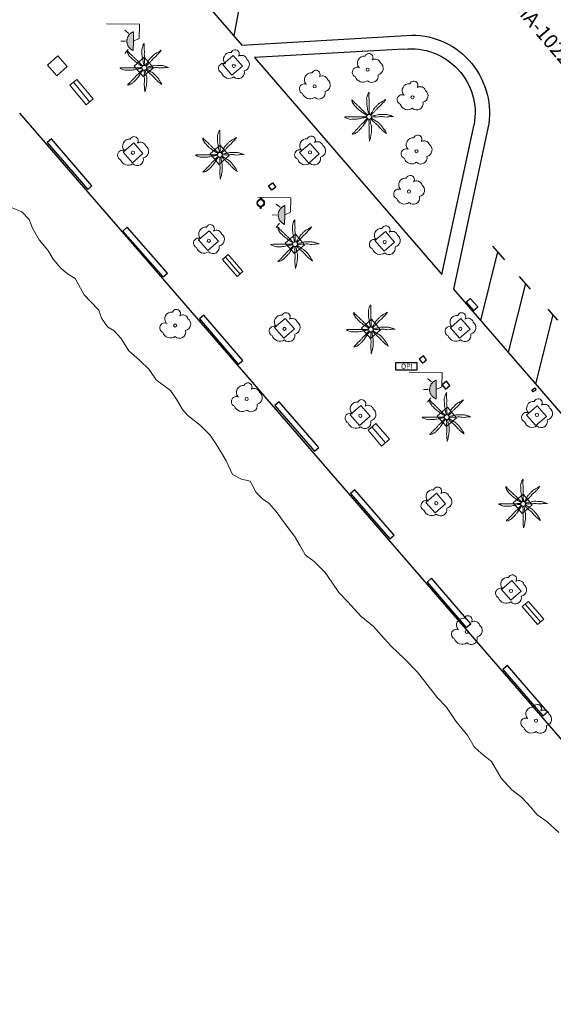
# Model space of a CAD drawing. Units: millimetres. Extents: x 446239 to 447820, y 4376739 to 4377905.
# Drawn here: x 447518 to 447555, y 4377605 to 4377673 of the extents above; entities that cross this region are included whole.
import ezdxf

# ---------------------------------------------------------------- set-up
doc = ezdxf.new("R2010")
doc.units = ezdxf.units.MM
for name, color, linetype in [('Arbre Aïllat Ornamental', 82, 'Continuous'), ('Arquetes i registres', 8, 'Continuous'), ('Embornals', 8, 'Continuous'), ('Enllumenat', 7, 'Continuous'), ('Linia Aparcament', 142, 'Continuous'), ('Linia Auxiliar Element Constructiu', 7, 'Continuous'), ('Linia de Voravia', 7, 'Continuous'), ('Linia de Zona Enjardinada', 7, 'Continuous'), ('Moll', 7, 'Continuous'), ('Opis', 34, 'Continuous'), ('Palmera', 74, 'Continuous'), ('Papereres', 30, 'Continuous')]:
    doc.layers.add(name, color=color, linetype=linetype)
for name, color, linetype, lineweight in [('Banc celula', 7, 'Continuous', 0), ('Costa en Moll Escullera Dic', 5, 'Continuous', 0), ('Escocell', 7, 'Continuous', 0), ('Text de Carrer', 7, 'Continuous', 0)]:
    doc.layers.add(name, color=color, linetype=linetype, lineweight=lineweight)
doc.styles.get("Standard").update_dxf_attribs({"font": 'simplex.shx'})

# ---------------------------------------------------------------- blocks, each defined once
blk = doc.blocks.new('PALMER_1')
at = {"layer": 'Palmera', "color": 3, "linetype": 'Continuous', "lineweight": 0}
blk.add_circle((0.005, 0), 0.167, dxfattribs=at)
for points, knots in [([(-0.02, 0.16), (-0.03, 0.203), (-0.04, 0.247), (-0.05, 0.29), (-0.061, 0.34), (-0.071, 0.39), (-0.08, 0.44), (-0.089, 0.493), (-0.092, 0.547), (-0.1, 0.6), (-0.109, 0.657), (-0.121, 0.713), (-0.13, 0.77), (-0.139, 0.826), (-0.15, 0.883), (-0.15, 0.94), (-0.15, 0.997), (-0.15, 1.053), (-0.15, 1.11), (-0.15, 1.17), (-0.15, 1.23), (-0.15, 1.29), (-0.15, 1.334), (-0.131, 1.377), (-0.12, 1.42), (-0.106, 1.474), (-0.088, 1.527), (-0.07, 1.58), (-0.056, 1.623), (0.016, 1.72), (0.02, 1.68), (0.024, 1.638), (0.01, 1.587), (0.01, 1.54), (0.01, 1.47), (0.008, 1.4), (0.01, 1.33), (0.011, 1.273), (0.019, 1.217), (0.02, 1.16), (0.022, 1.087), (0.008, 1.013), (0.01, 0.94), (0.011, 0.883), (0.02, 0.827), (0.02, 0.77), (0.02, 0.72), (0.02, 0.67), (0.02, 0.62), (0.02, 0.577), (0.02, 0.533), (0.02, 0.49), (0.02, 0.443), (0.02, 0.397), (0.02, 0.35), (0.02, 0.3), (0.042, 0.249), (0.03, 0.2), (0.027, 0.187), (0.023, 0.173), (0.02, 0.16)], [0, 0, 0, 0, 0.043041, 0.043041, 0.043041, 0.09239, 0.09239, 0.09239, 0.144409, 0.144409, 0.144409, 0.2001, 0.2001, 0.2001, 0.255321, 0.255321, 0.255321, 0.310164, 0.310164, 0.310164, 0.368233, 0.368233, 0.368233, 0.411274, 0.411274, 0.411274, 0.465353, 0.465353, 0.465353, 0.508755, 0.508755, 0.508755, 0.554035, 0.554035, 0.554035, 0.621783, 0.621783, 0.621783, 0.676721, 0.676721, 0.676721, 0.747767, 0.747767, 0.747767, 0.802705, 0.802705, 0.802705, 0.851096, 0.851096, 0.851096, 0.893035, 0.893035, 0.893035, 0.9382, 0.9382, 0.9382, 0.986699, 0.986699, 0.986699, 1, 1, 1, 1]), ([(-0.13, 0.1), (-0.17, 0.123), (-0.21, 0.147), (-0.25, 0.17), (-0.292, 0.194), (-0.33, 0.223), (-0.37, 0.25), (-0.414, 0.28), (-0.458, 0.309), (-0.5, 0.34), (-0.546, 0.374), (-0.586, 0.414), (-0.63, 0.45), (-0.676, 0.488), (-0.728, 0.518), (-0.77, 0.56), (-0.81, 0.6), (-0.85, 0.64), (-0.89, 0.68), (-0.93, 0.72), (-0.97, 0.76), (-1.01, 0.8), (-1.046, 0.836), (-1.064, 0.886), (-1.09, 0.93), (-1.115, 0.973), (-1.139, 1.016), (-1.16, 1.06), (-1.18, 1.102), (-1.189, 1.191), (-1.17, 1.2), (-1.153, 1.208), (-1.12, 1.13), (-1.09, 1.1), (-1.037, 1.047), (-0.985, 0.992), (-0.93, 0.94), (-0.89, 0.903), (-0.848, 0.868), (-0.81, 0.83), (-0.76, 0.78), (-0.71, 0.73), (-0.66, 0.68), (-0.617, 0.637), (-0.573, 0.593), (-0.53, 0.55), (-0.495, 0.515), (-0.455, 0.485), (-0.42, 0.45), (-0.388, 0.418), (-0.361, 0.382), (-0.33, 0.35), (-0.297, 0.316), (-0.264, 0.283), (-0.23, 0.25), (-0.198, 0.219), (-0.166, 0.187), (-0.13, 0.16), (-0.117, 0.15), (-0.103, 0.14), (-0.09, 0.13)], [0, 0, 0, 0, 0.044931, 0.044931, 0.044931, 0.091576, 0.091576, 0.091576, 0.142714, 0.142714, 0.142714, 0.197791, 0.197791, 0.197791, 0.255375, 0.255375, 0.255375, 0.310262, 0.310262, 0.310262, 0.365149, 0.365149, 0.365149, 0.414517, 0.414517, 0.414517, 0.46227, 0.46227, 0.46227, 0.507665, 0.507665, 0.507665, 0.549084, 0.549084, 0.549084, 0.622266, 0.622266, 0.622266, 0.674916, 0.674916, 0.674916, 0.743524, 0.743524, 0.743524, 0.802985, 0.802985, 0.802985, 0.851065, 0.851065, 0.851065, 0.894578, 0.894578, 0.894578, 0.940317, 0.940317, 0.940317, 0.983829, 0.983829, 0.983829, 1, 1, 1, 1]), ([(1.17, 1.2), (1.137, 1.177), (1.103, 1.153), (1.07, 1.13), (1.008, 1.086), (0.936, 1.058), (0.87, 1.02), (0.801, 0.98), (0.726, 0.946), (0.67, 0.89), (0.62, 0.84), (0.57, 0.79), (0.52, 0.74), (0.467, 0.687), (0.413, 0.633), (0.36, 0.58), (0.325, 0.545), (0.316, 0.492), (0.29, 0.45), (0.257, 0.396), (0.224, 0.343), (0.19, 0.29), (0.161, 0.246), (0.124, 0.207), (0.1, 0.16), (0.097, 0.153), (0.093, 0.147), (0.09, 0.14)], [0, 0, 0, 0, 0.079055, 0.079055, 0.079055, 0.226881, 0.226881, 0.226881, 0.381368, 0.381368, 0.381368, 0.518753, 0.518753, 0.518753, 0.665298, 0.665298, 0.665298, 0.760921, 0.760921, 0.760921, 0.883117, 0.883117, 0.883117, 0.985518, 0.985518, 0.985518, 1, 1, 1, 1]), ([(0.14, 0.11), (0.15, 0.123), (0.159, 0.137), (0.17, 0.15), (0.201, 0.186), (0.237, 0.217), (0.27, 0.25), (0.317, 0.297), (0.363, 0.343), (0.41, 0.39), (0.455, 0.435), (0.497, 0.483), (0.54, 0.53), (0.577, 0.57), (0.613, 0.61), (0.65, 0.65), (0.684, 0.687), (0.735, 0.704), (0.77, 0.74), (0.825, 0.795), (0.876, 0.854), (0.93, 0.91), (0.963, 0.944), (1.001, 0.973), (1.03, 1.01), (1.08, 1.073), (1.13, 1.137), (1.18, 1.2)], [0, 0, 0, 0, 0.033108, 0.033108, 0.033108, 0.126753, 0.126753, 0.126753, 0.257855, 0.257855, 0.257855, 0.384361, 0.384361, 0.384361, 0.492154, 0.492154, 0.492154, 0.591478, 0.591478, 0.591478, 0.746062, 0.746062, 0.746062, 0.839707, 0.839707, 0.839707, 1, 1, 1, 1]), ([(-0.17, -0.03), (-0.21, -0.037), (-0.25, -0.043), (-0.29, -0.05), (-0.336, -0.058), (-0.384, -0.062), (-0.43, -0.07), (-0.487, -0.08), (-0.543, -0.099), (-0.6, -0.11), (-0.656, -0.121), (-0.713, -0.131), (-0.77, -0.14), (-0.826, -0.149), (-0.883, -0.16), (-0.94, -0.16), (-0.993, -0.16), (-1.047, -0.16), (-1.1, -0.16), (-1.163, -0.16), (-1.227, -0.16), (-1.29, -0.16), (-1.339, -0.16), (-1.384, -0.135), (-1.43, -0.12), (-1.477, -0.105), (-1.523, -0.087), (-1.57, -0.07), (-1.61, -0.055), (-1.713, 0.01), (-1.67, 0.01), (-1.627, 0.01), (-1.583, 0.01), (-1.54, 0.01), (-1.47, 0.01), (-1.4, 0.01), (-1.33, 0.01), (-1.27, 0.01), (-1.21, 0.01), (-1.15, 0.01), (-1.08, 0.01), (-1.01, 0.01), (-0.94, 0.01), (-0.883, 0.01), (-0.827, 0.01), (-0.77, 0.01), (-0.717, 0.01), (-0.663, 0.01), (-0.61, 0.01), (-0.57, 0.01), (-0.53, 0.01), (-0.49, 0.01), (-0.44, 0.01), (-0.39, 0.01), (-0.34, 0.01), (-0.293, 0.01), (-0.244, 0.035), (-0.2, 0.02), (-0.19, 0.017), (-0.18, 0.013), (-0.17, 0.01)], [0, 0, 0, 0, 0.039811, 0.039811, 0.039811, 0.08609, 0.08609, 0.08609, 0.143241, 0.143241, 0.143241, 0.199732, 0.199732, 0.199732, 0.255747, 0.255747, 0.255747, 0.308106, 0.308106, 0.308106, 0.370283, 0.370283, 0.370283, 0.41793, 0.41793, 0.41793, 0.466578, 0.466578, 0.466578, 0.508486, 0.508486, 0.508486, 0.551028, 0.551028, 0.551028, 0.619749, 0.619749, 0.619749, 0.678653, 0.678653, 0.678653, 0.747374, 0.747374, 0.747374, 0.803006, 0.803006, 0.803006, 0.855365, 0.855365, 0.855365, 0.894634, 0.894634, 0.894634, 0.943721, 0.943721, 0.943721, 0.989652, 0.989652, 0.989652, 1, 1, 1, 1]), ([(1.67, 0.01), (1.633, 0.023), (1.597, 0.037), (1.56, 0.05), (1.491, 0.075), (1.422, 0.1), (1.35, 0.12), (1.272, 0.142), (1.191, 0.145), (1.11, 0.15), (1.037, 0.154), (0.964, 0.157), (0.89, 0.16), (0.816, 0.163), (0.742, 0.165), (0.67, 0.16), (0.618, 0.156), (0.572, 0.119), (0.52, 0.11), (0.463, 0.1), (0.407, 0.09), (0.35, 0.08), (0.297, 0.07), (0.244, 0.05), (0.19, 0.05), (0.18, 0.05), (0.17, 0.05), (0.16, 0.05)], [0, 0, 0, 0, 0.075806, 0.075806, 0.075806, 0.219171, 0.219171, 0.219171, 0.375818, 0.375818, 0.375818, 0.518449, 0.518449, 0.518449, 0.660934, 0.660934, 0.660934, 0.763337, 0.763337, 0.763337, 0.87514, 0.87514, 0.87514, 0.98057, 0.98057, 0.98057, 1, 1, 1, 1]), ([(0.17, -0.02), (0.187, -0.02), (0.203, -0.02), (0.22, -0.02), (0.267, -0.02), (0.313, -0.003), (0.36, 0), (0.433, 0.004), (0.507, -0.024), (0.58, -0.02), (0.637, -0.017), (0.693, 0.006), (0.75, 0.01), (0.806, 0.014), (0.863, 0.015), (0.92, 0.01), (0.971, 0.005), (1.019, -0.016), (1.07, -0.02), (1.15, -0.027), (1.23, -0.028), (1.31, -0.02), (1.354, -0.016), (1.396, -0.002), (1.44, 0), (1.523, 0.003), (1.607, 0.007), (1.69, 0.01)], [0, 0, 0, 0, 0.032687, 0.032687, 0.032687, 0.12514, 0.12514, 0.12514, 0.269557, 0.269557, 0.269557, 0.38241, 0.38241, 0.38241, 0.493546, 0.493546, 0.493546, 0.593549, 0.593549, 0.593549, 0.750447, 0.750447, 0.750447, 0.836434, 0.836434, 0.836434, 1, 1, 1, 1]), ([(-0.09, -0.14), (-0.117, -0.18), (-0.143, -0.22), (-0.17, -0.26), (-0.194, -0.296), (-0.226, -0.325), (-0.25, -0.36), (-0.283, -0.408), (-0.308, -0.461), (-0.34, -0.51), (-0.372, -0.558), (-0.405, -0.605), (-0.44, -0.65), (-0.478, -0.698), (-0.517, -0.745), (-0.56, -0.79), (-0.596, -0.828), (-0.633, -0.864), (-0.67, -0.9), (-0.716, -0.945), (-0.76, -0.989), (-0.81, -1.03), (-0.844, -1.058), (-0.882, -1.077), (-0.92, -1.1), (-0.962, -1.126), (-1.006, -1.149), (-1.05, -1.17), (-1.092, -1.19), (-1.195, -1.205), (-1.19, -1.18), (-1.186, -1.156), (-1.122, -1.122), (-1.09, -1.09), (-1.04, -1.04), (-0.99, -0.99), (-0.94, -0.94), (-0.9, -0.9), (-0.86, -0.86), (-0.82, -0.82), (-0.77, -0.77), (-0.72, -0.72), (-0.67, -0.67), (-0.627, -0.627), (-0.595, -0.572), (-0.55, -0.53), (-0.514, -0.496), (-0.477, -0.463), (-0.44, -0.43), (-0.407, -0.4), (-0.373, -0.37), (-0.34, -0.34), (-0.305, -0.308), (-0.283, -0.263), (-0.25, -0.23), (-0.217, -0.197), (-0.183, -0.163), (-0.15, -0.13), (-0.143, -0.123), (-0.137, -0.117), (-0.13, -0.11)], [0, 0, 0, 0, 0.046877, 0.046877, 0.046877, 0.088502, 0.088502, 0.088502, 0.145361, 0.145361, 0.145361, 0.201282, 0.201282, 0.201282, 0.261216, 0.261216, 0.261216, 0.311779, 0.311779, 0.311779, 0.373878, 0.373878, 0.373878, 0.416257, 0.416257, 0.416257, 0.464248, 0.464248, 0.464248, 0.509869, 0.509869, 0.509869, 0.553598, 0.553598, 0.553598, 0.622549, 0.622549, 0.622549, 0.677709, 0.677709, 0.677709, 0.74666, 0.74666, 0.74666, 0.806594, 0.806594, 0.806594, 0.854914, 0.854914, 0.854914, 0.898643, 0.898643, 0.898643, 0.944839, 0.944839, 0.944839, 0.990807, 0.990807, 0.990807, 1, 1, 1, 1]), ([(-0.01, -0.17), (-0.01, -0.187), (-0.01, -0.203), (-0.01, -0.22), (-0.01, -0.267), (-0.001, -0.313), (0, -0.36), (0.002, -0.43), (-0.013, -0.5), (-0.01, -0.57), (-0.007, -0.63), (-0.003, -0.69), (0, -0.75), (0.003, -0.803), (0.007, -0.857), (0.01, -0.91), (0.013, -0.964), (-0.008, -1.016), (-0.01, -1.07), (-0.013, -1.147), (-0.016, -1.224), (-0.01, -1.3), (-0.007, -1.343), (-0.003, -1.387), (0, -1.43), (0.007, -1.513), (0.013, -1.597), (0.02, -1.68)], [0, 0, 0, 0, 0.033034, 0.033034, 0.033034, 0.125763, 0.125763, 0.125763, 0.264661, 0.264661, 0.264661, 0.383766, 0.383766, 0.383766, 0.489679, 0.489679, 0.489679, 0.596209, 0.596209, 0.596209, 0.748164, 0.748164, 0.748164, 0.834305, 0.834305, 0.834305, 1, 1, 1, 1]), ([(0.02, -1.67), (0.033, -1.633), (0.047, -1.597), (0.06, -1.56), (0.086, -1.489), (0.096, -1.414), (0.11, -1.34), (0.126, -1.26), (0.142, -1.181), (0.15, -1.1), (0.157, -1.03), (0.158, -0.96), (0.16, -0.89), (0.163, -0.813), (0.164, -0.736), (0.16, -0.66), (0.157, -0.608), (0.118, -0.562), (0.11, -0.51), (0.101, -0.454), (0.113, -0.395), (0.1, -0.34), (0.089, -0.29), (0.076, -0.239), (0.06, -0.19), (0.057, -0.18), (0.053, -0.17), (0.05, -0.16)], [0, 0, 0, 0, 0.075932, 0.075932, 0.075932, 0.222291, 0.222291, 0.222291, 0.380134, 0.380134, 0.380134, 0.516521, 0.516521, 0.516521, 0.665728, 0.665728, 0.665728, 0.768301, 0.768301, 0.768301, 0.878776, 0.878776, 0.878776, 0.979485, 0.979485, 0.979485, 1, 1, 1, 1]), ([(0.11, -0.13), (0.123, -0.143), (0.137, -0.157), (0.15, -0.17), (0.183, -0.203), (0.217, -0.237), (0.25, -0.27), (0.3, -0.32), (0.35, -0.37), (0.4, -0.42), (0.442, -0.462), (0.498, -0.488), (0.54, -0.53), (0.579, -0.568), (0.615, -0.609), (0.65, -0.65), (0.684, -0.689), (0.715, -0.732), (0.75, -0.77), (0.801, -0.826), (0.855, -0.878), (0.91, -0.93), (0.946, -0.964), (0.981, -0.999), (1.02, -1.03), (1.083, -1.08), (1.147, -1.13), (1.21, -1.18)], [0, 0, 0, 0, 0.037114, 0.037114, 0.037114, 0.1299, 0.1299, 0.1299, 0.269079, 0.269079, 0.269079, 0.385893, 0.385893, 0.385893, 0.492698, 0.492698, 0.492698, 0.595183, 0.595183, 0.595183, 0.743641, 0.743641, 0.743641, 0.841176, 0.841176, 0.841176, 1, 1, 1, 1]), ([(1.2, -1.18), (1.183, -1.14), (1.167, -1.1), (1.15, -1.06), (1.12, -0.988), (1.074, -0.924), (1.03, -0.86), (0.985, -0.795), (0.939, -0.732), (0.89, -0.67), (0.846, -0.614), (0.799, -0.562), (0.75, -0.51), (0.698, -0.455), (0.642, -0.404), (0.58, -0.36), (0.536, -0.328), (0.484, -0.311), (0.44, -0.28), (0.395, -0.248), (0.355, -0.211), (0.31, -0.18), (0.264, -0.148), (0.22, -0.115), (0.17, -0.09), (0.163, -0.087), (0.157, -0.083), (0.15, -0.08)], [0, 0, 0, 0, 0.08373, 0.08373, 0.08373, 0.233952, 0.233952, 0.233952, 0.385959, 0.385959, 0.385959, 0.522891, 0.522891, 0.522891, 0.668913, 0.668913, 0.668913, 0.772767, 0.772767, 0.772767, 0.878403, 0.878403, 0.878403, 0.985598, 0.985598, 0.985598, 1, 1, 1, 1])]:
    blk.add_open_spline(points, degree=3, knots=knots, dxfattribs=at)
blk = doc.blocks.new('palmera_ports')
at = {"layer": 'Palmera', "color": 3, "linetype": 'Continuous', "lineweight": 0}
blk.add_blockref('PALMER_1', (-0.005, 0), dxfattribs=at)
blk = doc.blocks.new('arbol_ports')
at = {"layer": 'Arbre Aïllat Ornamental', "color": 3, "linetype": 'Continuous', "lineweight": 0}
blk.add_circle((0, 0), 0.11, dxfattribs=at)
at = {"layer": 'Arbre Aïllat Ornamental', "color": 3, "linetype": 'Continuous', "lineweight": 0, "extrusion": (0, 0, -1)}
for centre, radius, start, end in [((0.237, 0.47), 0.473, 318.47766, 98.44414), ((-0.098, 0.834), 0.285, 21.28734, 215.01038), ((-0.535, 0.351), 0.38, 57.48387, 163.08971), ((0.723, -0.16), 0.344, 293.09505, 118.22356), ((-0.625, 0.092), 0.459, 126.51316, 258.23572), ((0.325, -0.303), 0.56, 235.34089, 341.96679), ((-0.297, -0.455), 0.433, 167.03698, 314.47902)]:
    blk.add_arc(centre, radius, start, end, dxfattribs=at)
blk = doc.blocks.new('farola_ports_16')
at = {"layer": 'Enllumenat', "linetype": 'Continuous', "lineweight": 0, "extrusion": (0, 0, -1)}
blk.add_hatch(color=2, dxfattribs=at).paths.add_polyline_path([(-1.863, -1.228), (-1.846, -1.888), (-1.836, -1.888), (-1.797, -1.867), (-1.777, -1.847), (-1.738, -1.826), (-1.708, -1.805), (-1.679, -1.784), (-1.649, -1.763), (-1.62, -1.743), (-1.6, -1.712), (-1.571, -1.681), (-1.542, -1.661), (-1.523, -1.62), (-1.503, -1.6), (-1.484, -1.559), (-1.465, -1.518), (-1.455, -1.498), (-1.446, -1.458), (-1.427, -1.417), (-1.428, -1.377), (-1.419, -1.347), (-1.41, -1.317), (-1.411, -1.277), (-1.412, -1.237), (-1.413, -1.197), (-1.414, -1.157), (-1.415, -1.117), (-1.426, -1.087), (-1.436, -1.057), (-1.447, -1.017), (-1.458, -0.977), (-1.479, -0.938), (-1.49, -0.918), (-1.511, -0.879), (-1.532, -0.839), (-1.552, -0.819), (-1.583, -0.78), (-1.604, -0.761), (-1.625, -0.731), (-1.655, -0.702), (-1.686, -0.683), (-1.716, -0.663), (-1.747, -0.644), (-1.777, -0.625), (-1.808, -0.605), (-1.849, -0.586), (-1.879, -0.577)])
at = {"layer": 'Enllumenat', "color": 7, "linetype": 'Continuous', "lineweight": 0, "flags": 128}
for points in [[(0, 0), (2.292, -0.056)], [(1.545, -0.699), (1.27, -0.472)], [(2.292, -0.056), (2.268, -1.047)], [(1.312, -1.234), (0.991, -1.226)], [(2.268, -1.047), (1.863, -1.228)], [(1.488, -1.799), (1.25, -2.094)]]:
    blk.add_lwpolyline(points, dxfattribs=at)
blk.add_lwpolyline([(1.863, -1.228), (1.846, -1.888), (1.836, -1.888), (1.797, -1.867), (1.777, -1.847), (1.738, -1.826), (1.708, -1.805), (1.679, -1.784), (1.649, -1.763), (1.62, -1.743), (1.6, -1.712), (1.571, -1.681), (1.542, -1.661), (1.523, -1.62), (1.503, -1.6), (1.484, -1.559), (1.465, -1.518), (1.455, -1.498), (1.446, -1.458), (1.427, -1.417), (1.428, -1.377), (1.419, -1.347), (1.41, -1.317), (1.411, -1.277), (1.412, -1.237), (1.413, -1.197), (1.414, -1.157), (1.415, -1.117), (1.426, -1.087), (1.436, -1.057), (1.447, -1.017), (1.458, -0.977), (1.479, -0.938), (1.49, -0.918), (1.511, -0.879), (1.532, -0.839), (1.552, -0.819), (1.583, -0.78), (1.604, -0.761), (1.625, -0.731), (1.655, -0.702), (1.686, -0.683), (1.716, -0.663), (1.747, -0.644), (1.777, -0.625), (1.808, -0.605), (1.849, -0.586), (1.879, -0.577)], close=True, dxfattribs=at)
blk = doc.blocks.new('banco_ports_8')
at = {"layer": 'Banc celula', "color": 7, "linetype": 'Continuous', "lineweight": 0, "flags": 128}
blk.add_lwpolyline([(0, 0), (16.16, 0), (16.16, 8), (0, 8)], close=True, dxfattribs=at)
blk.add_lwpolyline([(0, 4), (16.16, 4)], dxfattribs=at)
blk = doc.blocks.new('banco_ports_16')
at = {"layer": 'Banc celula', "color": 7, "linetype": 'Continuous', "lineweight": 0, "extrusion": (0, 0, -1), "flags": 128}
blk.add_lwpolyline([(0, 0), (-19.6, 0), (-19.6, 6.87), (0, 6.87)], close=True, dxfattribs=at)
blk.add_lwpolyline([(0, 3.43), (-19.6, 3.43)], dxfattribs=at)
blk = doc.blocks.new('banco_ports_17')
at = {"layer": 'Banc celula', "color": 7, "linetype": 'Continuous', "lineweight": 0, "extrusion": (0, 0, -1), "flags": 128}
blk.add_lwpolyline([(0, 0), (-19.6, 0), (-19.6, 6.79), (0, 6.79)], close=True, dxfattribs=at)
blk.add_lwpolyline([(0, 3.39), (-19.6, 3.39)], dxfattribs=at)
blk = doc.blocks.new('farola_ports_17')
at = {"layer": 'Enllumenat', "linetype": 'Continuous', "lineweight": 0, "extrusion": (0, 0, -1)}
blk.add_hatch(color=2, dxfattribs=at).paths.add_polyline_path([(-1.863, -1.228), (-1.846, -1.888), (-1.836, -1.888), (-1.797, -1.867), (-1.777, -1.847), (-1.738, -1.826), (-1.708, -1.805), (-1.679, -1.784), (-1.649, -1.763), (-1.62, -1.743), (-1.6, -1.712), (-1.571, -1.681), (-1.542, -1.661), (-1.523, -1.62), (-1.503, -1.6), (-1.484, -1.559), (-1.465, -1.518), (-1.455, -1.498), (-1.446, -1.458), (-1.427, -1.417), (-1.428, -1.377), (-1.419, -1.347), (-1.41, -1.317), (-1.411, -1.277), (-1.412, -1.237), (-1.413, -1.197), (-1.414, -1.157), (-1.415, -1.117), (-1.426, -1.087), (-1.436, -1.057), (-1.447, -1.017), (-1.458, -0.977), (-1.479, -0.938), (-1.49, -0.918), (-1.511, -0.879), (-1.532, -0.839), (-1.552, -0.819), (-1.583, -0.78), (-1.604, -0.761), (-1.625, -0.731), (-1.655, -0.702), (-1.686, -0.683), (-1.716, -0.663), (-1.747, -0.644), (-1.777, -0.625), (-1.808, -0.605), (-1.849, -0.586), (-1.879, -0.577)])
at = {"layer": 'Enllumenat', "color": 7, "linetype": 'Continuous', "lineweight": 0, "flags": 128}
for points in [[(0, 0), (2.292, -0.056)], [(1.545, -0.699), (1.27, -0.472)], [(2.292, -0.056), (2.268, -1.047)], [(1.312, -1.234), (0.991, -1.226)], [(2.268, -1.047), (1.863, -1.228)], [(1.488, -1.799), (1.25, -2.094)]]:
    blk.add_lwpolyline(points, dxfattribs=at)
blk.add_lwpolyline([(1.863, -1.228), (1.846, -1.888), (1.836, -1.888), (1.797, -1.867), (1.777, -1.847), (1.738, -1.826), (1.708, -1.805), (1.679, -1.784), (1.649, -1.763), (1.62, -1.743), (1.6, -1.712), (1.571, -1.681), (1.542, -1.661), (1.523, -1.62), (1.503, -1.6), (1.484, -1.559), (1.465, -1.518), (1.455, -1.498), (1.446, -1.458), (1.427, -1.417), (1.428, -1.377), (1.419, -1.347), (1.41, -1.317), (1.411, -1.277), (1.412, -1.237), (1.413, -1.197), (1.414, -1.157), (1.415, -1.117), (1.426, -1.087), (1.436, -1.057), (1.447, -1.017), (1.458, -0.977), (1.479, -0.938), (1.49, -0.918), (1.511, -0.879), (1.532, -0.839), (1.552, -0.819), (1.583, -0.78), (1.604, -0.761), (1.625, -0.731), (1.655, -0.702), (1.686, -0.683), (1.716, -0.663), (1.747, -0.644), (1.777, -0.625), (1.808, -0.605), (1.849, -0.586), (1.879, -0.577)], close=True, dxfattribs=at)
blk = doc.blocks.new('farola_ports_18')
at = {"layer": 'Enllumenat', "linetype": 'Continuous', "lineweight": 0, "extrusion": (0, 0, -1)}
blk.add_hatch(color=2, dxfattribs=at).paths.add_polyline_path([(-1.863, -1.228), (-1.846, -1.888), (-1.836, -1.888), (-1.797, -1.867), (-1.777, -1.847), (-1.738, -1.826), (-1.708, -1.805), (-1.679, -1.784), (-1.649, -1.763), (-1.62, -1.743), (-1.6, -1.712), (-1.571, -1.681), (-1.542, -1.661), (-1.523, -1.62), (-1.503, -1.6), (-1.484, -1.559), (-1.465, -1.518), (-1.455, -1.498), (-1.446, -1.458), (-1.427, -1.417), (-1.428, -1.377), (-1.419, -1.347), (-1.41, -1.317), (-1.411, -1.277), (-1.412, -1.237), (-1.413, -1.197), (-1.414, -1.157), (-1.415, -1.117), (-1.426, -1.087), (-1.436, -1.057), (-1.447, -1.017), (-1.458, -0.977), (-1.479, -0.938), (-1.49, -0.918), (-1.511, -0.879), (-1.532, -0.839), (-1.552, -0.819), (-1.583, -0.78), (-1.604, -0.761), (-1.625, -0.731), (-1.655, -0.702), (-1.686, -0.683), (-1.716, -0.663), (-1.747, -0.644), (-1.777, -0.625), (-1.808, -0.605), (-1.849, -0.586), (-1.879, -0.577)])
at = {"layer": 'Enllumenat', "color": 7, "linetype": 'Continuous', "lineweight": 0, "flags": 128}
for points in [[(0, 0), (2.292, -0.056)], [(1.545, -0.699), (1.27, -0.472)], [(2.292, -0.056), (2.268, -1.047)], [(1.312, -1.234), (0.991, -1.226)], [(2.268, -1.047), (1.863, -1.228)], [(1.488, -1.799), (1.25, -2.094)]]:
    blk.add_lwpolyline(points, dxfattribs=at)
blk.add_lwpolyline([(1.863, -1.228), (1.846, -1.888), (1.836, -1.888), (1.797, -1.867), (1.777, -1.847), (1.738, -1.826), (1.708, -1.805), (1.679, -1.784), (1.649, -1.763), (1.62, -1.743), (1.6, -1.712), (1.571, -1.681), (1.542, -1.661), (1.523, -1.62), (1.503, -1.6), (1.484, -1.559), (1.465, -1.518), (1.455, -1.498), (1.446, -1.458), (1.427, -1.417), (1.428, -1.377), (1.419, -1.347), (1.41, -1.317), (1.411, -1.277), (1.412, -1.237), (1.413, -1.197), (1.414, -1.157), (1.415, -1.117), (1.426, -1.087), (1.436, -1.057), (1.447, -1.017), (1.458, -0.977), (1.479, -0.938), (1.49, -0.918), (1.511, -0.879), (1.532, -0.839), (1.552, -0.819), (1.583, -0.78), (1.604, -0.761), (1.625, -0.731), (1.655, -0.702), (1.686, -0.683), (1.716, -0.663), (1.747, -0.644), (1.777, -0.625), (1.808, -0.605), (1.849, -0.586), (1.879, -0.577)], close=True, dxfattribs=at)
blk = doc.blocks.new('banco_ports_18')
at = {"layer": 'Banc celula', "color": 7, "linetype": 'Continuous', "lineweight": 0, "extrusion": (0, 0, -1), "flags": 128}
blk.add_lwpolyline([(0, 0), (-19.6, 0), (-19.6, 6.72), (0, 6.72)], close=True, dxfattribs=at)
blk.add_lwpolyline([(0, 3.36), (-19.6, 3.36)], dxfattribs=at)
blk = doc.blocks.new('paperera_ports')
at = {"layer": 'Papereres', "linetype": 'Continuous', "lineweight": 0}
h = blk.add_hatch(dxfattribs=at)
h.set_pattern_fill('ANSI31', color=256, style=0)
h.set_pattern_definition([(313.588473, (-549.058033, -164.605855), (0.012418305, 0.01182102895), [])])
h.paths.add_polyline_path([(0.046, -0.324, 1), (-0.062, -0.324, 1)])
h.paths.add_polyline_path([(0.062, 0.324, 1), (-0.046, 0.324, 1)])
for centre, radius in [((0, 0), 0.27), ((0, 0), 0.216), ((0.008, 0.324), 0.054), ((-0.008, -0.324), 0.054)]:
    blk.add_circle(centre, radius, dxfattribs=at)
blk = doc.blocks.new('OPI')
at = {"layer": 'Opis'}
blk.add_lwpolyline([(0, 0), (1.5, 0), (1.5, 0.5), (0, 0.5)], close=True, dxfattribs=at)
blk.add_text('OPI', height=0.35, dxfattribs=at).set_placement((0.379, 0.078))

msp = doc.modelspace()

# ---------------------------------------------------------------- linework, layer by layer
at = {"layer": 'Arquetes i registres', "flags": 128}
for points in [[(447535.16, 4377661.635), (447535.442, 4377661.854), (447535.677, 4377661.552), (447535.395, 4377661.333), (447535.16, 4377661.635)], [(447545.631, 4377649.617), (447545.848, 4377649.334), (447546.137, 4377649.557), (447545.919, 4377649.839), (447545.631, 4377649.617)], [(447547.459, 4377647.538), (447547.758, 4377647.784), (447547.513, 4377648.082), (447547.214, 4377647.836), (447547.459, 4377647.538)], [(447553.442, 4377647.469), (447553.644, 4377647.618), (447553.744, 4377647.483), (447553.543, 4377647.333), (447553.442, 4377647.469)]]:
    msp.add_lwpolyline(points, dxfattribs=at)
at = {"layer": 'Costa en Moll Escullera Dic', "flags": 128}
for points in [[(447517.348, 4377660.11), (447518.013, 4377659.834), (447518.541, 4377659.299), (447518.772, 4377658.706), (447519.231, 4377657.895), (447519.839, 4377657.177), (447520.195, 4377656.552), (447520.744, 4377655.919), (447521.202, 4377655.545), (447521.737, 4377655.211), (447522.363, 4377654.069), (447522.772, 4377653.636)], [(447522.772, 4377653.636), (447523.363, 4377653.004), (447523.563, 4377652.456), (447523.984, 4377651.854), (447524.444, 4377651.58), (447524.9, 4377651.058), (447525.466, 4377650.187), (447526.205, 4377649.546), (447526.859, 4377648.888), (447527.361, 4377648.188), (447528.35, 4377647.426), (447528.766, 4377646.829), (447529.184, 4377646.128), (447529.562, 4377645.704), (447530.434, 4377644.998), (447531.113, 4377644.328), (447531.526, 4377643.702), (447531.962, 4377642.992), (447532.227, 4377642.566), (447532.653, 4377641.602), (447533.278, 4377641.293), (447533.875, 4377641.148), (447534.305, 4377640.358), (447534.738, 4377639.927), (447535.213, 4377639.584), (447535.682, 4377639.035), (447536.437, 4377638.032), (447536.954, 4377637.324), (447537.355, 4377636.661), (447537.699, 4377636.038), (447538.32, 4377635.576), (447539.085, 4377634.807), (447539.565, 4377634.131), (447540.051, 4377633.408), (447540.671, 4377632.766), (447541.574, 4377631.782), (447542.441, 4377631.063), (447543.188, 4377630.217), (447543.675, 4377629.695), (447544.158, 4377629.236), (447544.59, 4377628.835), (447545.508, 4377627.899), (447546.25, 4377626.931), (447546.886, 4377626.107), (447547.523, 4377625.467), (447548.174, 4377624.497), (447549.011, 4377623.464), (447549.446, 4377622.698), (447549.949, 4377622.239), (447550.659, 4377621.678), (447551.325, 4377620.541), (447552.057, 4377619.727), (447552.752, 4377619.179), (447553.372, 4377618.516), (447553.806, 4377618.003), (447554.52, 4377617.491), (447555.328, 4377616.768)]]:
    msp.add_lwpolyline(points, dxfattribs=at)
at = {"layer": 'Embornals', "flags": 128}
msp.add_lwpolyline([(447548.882, 4377653.572), (447549.407, 4377652.986), (447549.69, 4377653.24), (447549.165, 4377653.826), (447548.882, 4377653.572)], dxfattribs=at)
at = {"layer": 'Escocell', "flags": 128}
for points in [[(447519.802, 4377670.021), (447520.444, 4377669.286), (447521.174, 4377669.923), (447520.532, 4377670.659), (447519.802, 4377670.021)], [(447526.53, 4377670.561), (447525.827, 4377669.952), (447526.459, 4377669.223), (447527.162, 4377669.832), (447526.53, 4377670.561)], [(447531.978, 4377670.055), (447532.62, 4377669.32), (447533.35, 4377669.957), (447532.709, 4377670.692), (447531.978, 4377670.055)], [(447525.064, 4377663.978), (447525.706, 4377663.243), (447526.436, 4377663.88), (447525.795, 4377664.615), (447525.064, 4377663.978)], [(447531.797, 4377664.471), (447531.095, 4377663.861), (447531.727, 4377663.132), (447532.43, 4377663.741), (447531.797, 4377664.471)], [(447537.314, 4377663.95), (447537.956, 4377663.215), (447538.686, 4377663.852), (447538.044, 4377664.588), (447537.314, 4377663.95)], [(447530.302, 4377657.889), (447530.944, 4377657.153), (447531.674, 4377657.791), (447531.033, 4377658.526), (447530.302, 4377657.889)], [(447537.027, 4377658.281), (447536.325, 4377657.671), (447536.957, 4377656.942), (447537.66, 4377657.551), (447537.027, 4377658.281)], [(447542.546, 4377657.841), (447543.188, 4377657.106), (447543.918, 4377657.743), (447543.276, 4377658.478), (447542.546, 4377657.841)], [(447535.582, 4377651.808), (447536.223, 4377651.072), (447536.954, 4377651.71), (447536.312, 4377652.445), (447535.582, 4377651.808)], [(447542.313, 4377652.38), (447541.61, 4377651.771), (447542.242, 4377651.042), (447542.945, 4377651.651), (447542.313, 4377652.38)], [(447547.79, 4377651.797), (447548.432, 4377651.061), (447549.162, 4377651.698), (447548.52, 4377652.434), (447547.79, 4377651.797)], [(447540.84, 4377645.749), (447541.481, 4377645.013), (447542.211, 4377645.65), (447541.57, 4377646.386), (447540.84, 4377645.749)], [(447547.581, 4377646.271), (447546.878, 4377645.661), (447547.511, 4377644.932), (447548.213, 4377645.541), (447547.581, 4377646.271)], [(447553.088, 4377645.731), (447553.729, 4377644.996), (447554.46, 4377645.633), (447553.818, 4377646.368), (447553.088, 4377645.731)], [(447546.091, 4377639.672), (447546.732, 4377638.937), (447547.463, 4377639.574), (447546.821, 4377640.309), (447546.091, 4377639.672)], [(447552.852, 4377640.241), (447552.149, 4377639.632), (447552.781, 4377638.902), (447553.484, 4377639.511), (447552.852, 4377640.241)], [(447551.341, 4377633.614), (447551.982, 4377632.879), (447552.712, 4377633.516), (447552.071, 4377634.251), (447551.341, 4377633.614)]]:
    msp.add_lwpolyline(points, dxfattribs=at)
at = {"layer": 'Linia Aparcament', "flags": 128}
for points in [[(447533.805, 4377677.78), (447532.743, 4377672.044)], [(447551.069, 4377657.059), (447549.886, 4377652.299)], [(447550.712, 4377657.465), (447551.558, 4377656.5)], [(447552.999, 4377654.858), (447551.802, 4377650.087)], [(447552.57, 4377655.347), (447553.335, 4377654.475)], [(447554.899, 4377652.691), (447553.7, 4377647.895)], [(447554.551, 4377653.088), (447555.23, 4377652.314)]]:
    msp.add_lwpolyline(points, dxfattribs=at)
at = {"layer": 'Linia Auxiliar Element Constructiu', "flags": 128}
for points in [[(447522.891, 4377661.649), (447520.077, 4377664.903), (447519.785, 4377664.651), (447522.599, 4377661.396), (447522.891, 4377661.649)], [(447528.136, 4377655.588), (447525.35, 4377658.769), (447525.045, 4377658.502), (447527.832, 4377655.321), (447528.136, 4377655.588)], [(447533.367, 4377649.526), (447530.661, 4377652.668), (447530.355, 4377652.404), (447533.061, 4377649.262), (447533.367, 4377649.526)], [(447538.649, 4377643.473), (447535.895, 4377646.649), (447535.598, 4377646.392), (447538.352, 4377643.216), (447538.649, 4377643.473)], [(447543.896, 4377637.4), (447541.154, 4377640.551), (447540.85, 4377640.287), (447543.592, 4377637.136), (447543.896, 4377637.4)], [(447549.204, 4377631.243), (447546.485, 4377634.406), (447546.177, 4377634.141), (447548.896, 4377630.979), (447549.204, 4377631.243)], [(447554.536, 4377625.134), (447551.75, 4377628.352), (447551.436, 4377628.08), (447554.222, 4377624.862), (447554.536, 4377625.134)]]:
    msp.add_lwpolyline(points, dxfattribs=at)
at = {"layer": 'Linia de Voravia', "flags": 128}
for points in [[(447479.895, 4377733.052), (447533.305, 4377671.395)], [(447533.305, 4377671.395), (447545.109, 4377672.107)], [(447550.404, 4377665.649), (447548.006, 4377654.469)], [(447548.006, 4377654.469), (447605.521, 4377588.067)]]:
    msp.add_lwpolyline(points, dxfattribs=at)
at = {"layer": 'Linia de Voravia', "extrusion": (0, 0, -1)}
msp.add_ellipse((447545.097, 4377666.697), major_axis=(-2.755, 4.657), ratio=0.999598, start_param=0.536624, end_param=2.299723, dxfattribs=at)
at = {"layer": 'Linia de Zona Enjardinada', "flags": 128}
for points in [[(447544.567, 4377671.129), (447534.189, 4377670.548)], [(447534.189, 4377670.548), (447547.195, 4377655.477)], [(447547.195, 4377655.477), (447549.439, 4377665.895)]]:
    msp.add_lwpolyline(points, dxfattribs=at)
at = {"layer": 'Linia de Zona Enjardinada', "extrusion": (0, 0, -1)}
msp.add_arc((-447545.043, 4377666.688), 4.467, 83.88659, 190.22556, dxfattribs=at)
at = {"layer": 'Moll', "flags": 128}
for points in [[(447539.382, 4377641.864), (447517.874, 4377666.677)], [(447560.157, 4377617.843), (447539.382, 4377641.864)]]:
    msp.add_lwpolyline(points, dxfattribs=at)

# ---------------------------------------------------------------- block references
at = {"layer": 'Arbre Aïllat Ornamental'}
for p, rotation in [((447532.751, 4377669.964), 0.6106964648114209), ((447542.044, 4377669.702), 0.6106964648114209), ((447538.366, 4377668.546), 0.6106964648114209), ((447545.162, 4377667.789), 0.6106964648114209), ((447525.738, 4377663.936), 0.6106964648114209), ((447538.038, 4377663.971), 0.6106964648114209), ((447545.439, 4377664.038), 0.6106964648114209), ((447544.917, 4377661.245), 0.6106964648114209), ((447531.013, 4377657.829), 359.6050024062149), ((447543.226, 4377657.749), 0.6106964648114209), ((447528.672, 4377651.947), 0.6106964648114209), ((447536.27, 4377651.717), 359.6050024062149), ((447548.484, 4377651.716), 0.6106964648114209), ((447533.641, 4377646.845), 0.6106964648114209), ((447541.542, 4377645.683), 0.6106964648114209), ((447553.801, 4377645.741), 0.6106964648114209), ((447546.812, 4377639.617), 0.6106964648114209), ((447551.999, 4377633.523), 359.6050024062149), ((447548.928, 4377630.689), 0.6106964648114209), ((447553.745, 4377624.526), 0.6106964648114209)]:
    msp.add_blockref('arbol_ports', p, dxfattribs=dict(at, rotation=rotation))
at = {"layer": 'Banc celula', "extrusion": (0, 0, -1)}
for name, p, xscale, yscale, zscale, rotation in [('banco_ports_16', (-447521.843, 4377669.026), 0.08994814052294242, 0.08994814052294242, 0.08994814052294242, 230.3594165406882), ('banco_ports_17', (-447532.366, 4377656.874), 0.07954677806409888, 0.07954677806409888, 0.07954677806409888, 229.2845085091435), ('banco_ports_8', (-447542.619, 4377645.147), 0.08961980929494608, 0.08961980929494608, 0.08961980929494608, 229.3801087260326), ('banco_ports_18', (-447553.207, 4377632.801), 0.08336848603159223, 0.08336848603159223, 0.08336848603159223, 229.2507632135144)]:
    msp.add_blockref(name, p, dxfattribs=dict(at, xscale=xscale, yscale=yscale, zscale=zscale, rotation=rotation))
at = {"layer": 'Enllumenat', "rotation": 0.6106964648114209}
for name, p in [('farola_ports_18', (447523.899, 4377672.896)), ('farola_ports_17', (447534.413, 4377660.834)), ('farola_ports_16', (447544.928, 4377648.717))]:
    msp.add_blockref(name, p, dxfattribs=at)
at = {"layer": 'Opis'}
msp.add_blockref('OPI', (447543.987, 4377648.864), dxfattribs=at)
at = {"layer": 'Palmera', "rotation": 0.6106964648114209}
for p in [(447526.535, 4377669.835), (447542.145, 4377666.43), (447531.782, 4377663.794), (447536.999, 4377657.588), (447542.27, 4377651.671), (447547.538, 4377645.586), (447552.843, 4377639.577)]:
    msp.add_blockref('palmera_ports', p, dxfattribs=at)
at = {"layer": 'Papereres', "rotation": 359.6050024062149}
msp.add_blockref('paperera_ports', (447534.62, 4377660.446), dxfattribs=at)

# ---------------------------------------------------------------- texts
at = {"layer": 'Text de Carrer'}
msp.add_text('CARRETERA MA-1022', height=1, rotation=310.37217, dxfattribs=at).set_placement((447547.001, 4377680.047))

doc.saveas('drawing.dxf')
